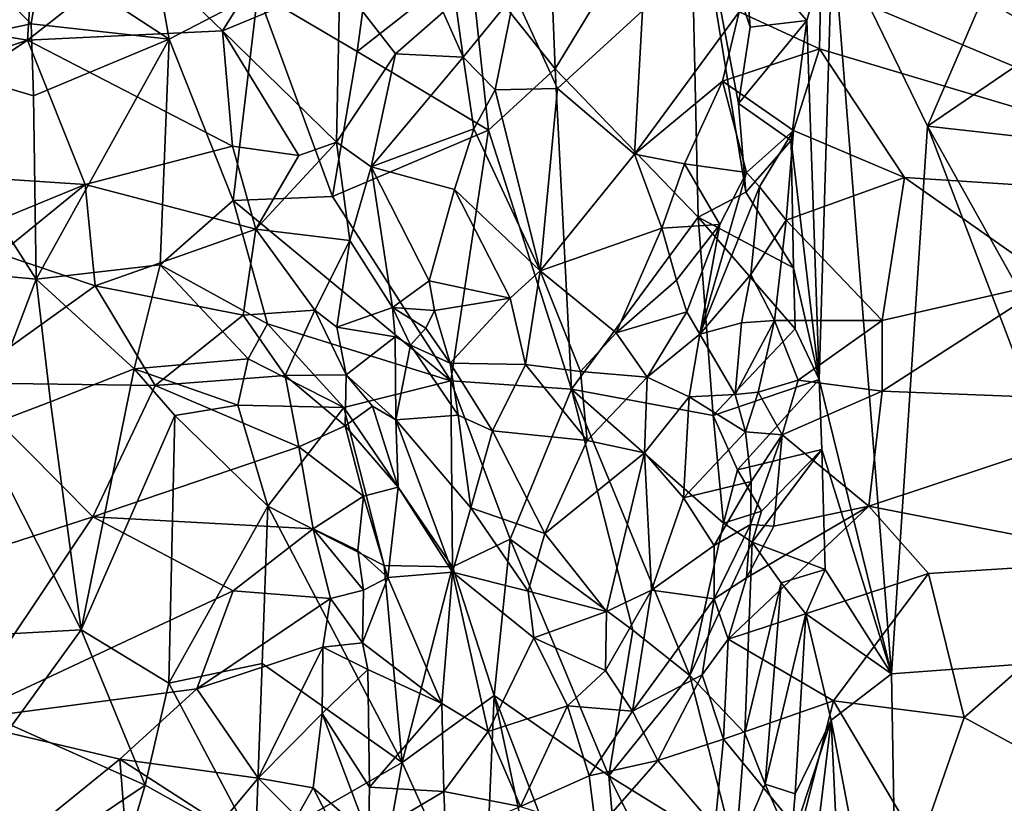
# Model space of a CAD drawing. Units: metres. Extents: x 24.39 to 31.31, y -4.53 to -2.84.
# Drawn here: x 28.7 to 29.11, y -3.98 to -3.65 of the extents above; entities that cross this region are included whole.
import ezdxf

# ---------------------------------------------------------------- set-up
doc = ezdxf.new("R2010")
doc.units = ezdxf.units.M

msp = doc.modelspace()

# ---------------------------------------------------------------- linework, layer by layer
at = {"layer": '1'}
for points in [[(29.07912, -3.69837, -1.5075), (29.03906, -3.6159, -1.50742), (29.14158, -3.55362, -1.51646)], [(29.07912, -3.69837, -1.5075), (29.14158, -3.55362, -1.51646), (29.13667, -3.65906, -1.51128)], [(28.92244, -3.67427, -1.32209), (28.92056, -3.62503, -1.31635), (28.97908, -3.58121, -1.43761)], [(28.92244, -3.67427, -1.32209), (28.97908, -3.58121, -1.43761), (28.98259, -3.73666, -1.44887)], [(28.98259, -3.73666, -1.44887), (28.97908, -3.58121, -1.43761), (29.00261, -3.72615, -1.4872)], [(29.00261, -3.72615, -1.4872), (28.97908, -3.58121, -1.43761), (28.99954, -3.68888, -1.48347)], [(28.97908, -3.58121, -1.43761), (29.00203, -3.62383, -1.48663), (29.00444, -3.65671, -1.49109)], [(28.99954, -3.68888, -1.48347), (28.97908, -3.58121, -1.43761), (29.00444, -3.65671, -1.49109)], [(28.76013, -3.66184, -1.06492), (28.70675, -3.62686, -0.99761), (28.74882, -3.59844, -1.039)], [(28.79742, -3.64226, -1.1108), (28.76013, -3.66184, -1.06492), (28.74882, -3.59844, -1.039)], [(28.70384, -3.61236, -0.17334), (28.60333, -3.64616, -0.12893), (28.70059, -3.6622, -0.16064)], [(28.64346, -3.66773, -0.9398), (28.65747, -3.61101, -0.94593), (28.7022, -3.65534, -0.99653)], [(28.7022, -3.65534, -0.99653), (28.65747, -3.61101, -0.94593), (28.70675, -3.62686, -0.99761)], [(28.70384, -3.61236, -0.17334), (28.70059, -3.6622, -0.16064), (28.74802, -3.62489, -0.18588)], [(28.83926, -3.66701, -1.17751), (28.79742, -3.64226, -1.1108), (28.84682, -3.61155, -1.17866)], [(28.84682, -3.61155, -1.17866), (28.88686, -3.6295, -1.25227), (28.83926, -3.66701, -1.17751)], [(28.87539, -3.65048, -0.19347), (28.88375, -3.66932, -0.1879), (28.87582, -3.61209, -0.19979)], [(28.87582, -3.61209, -0.19979), (28.88375, -3.66932, -0.1879), (28.90536, -3.64285, -0.19172)], [(29.02839, -3.65393, -1.50396), (29.00203, -3.62383, -1.48663), (29.03906, -3.6159, -1.50742)], [(29.0335, -3.80476, -1.50005), (29.02839, -3.65393, -1.50396), (29.03906, -3.6159, -1.50742)], [(29.06394, -3.92862, -1.50053), (29.0335, -3.80476, -1.50005), (29.03906, -3.6159, -1.50742)], [(29.06394, -3.92862, -1.50053), (29.03906, -3.6159, -1.50742), (29.07912, -3.69837, -1.5075)], [(29.2171, -3.61952, -0.30476), (29.09811, -3.64212, -0.26545), (29.30758, -3.66157, -0.3225)], [(28.74802, -3.62489, -0.18588), (28.70059, -3.6622, -0.16064), (28.78263, -3.65833, -0.1889)], [(28.7022, -3.65534, -0.99653), (28.70675, -3.62686, -0.99761), (28.76013, -3.66184, -1.06492)], [(28.74802, -3.62489, -0.18588), (28.78263, -3.65833, -0.1889), (28.80043, -3.62976, -0.19807)], [(28.88686, -3.6295, -1.25227), (28.92056, -3.62503, -1.31635), (28.92244, -3.67427, -1.32209)], [(29.00444, -3.65671, -1.49109), (29.00203, -3.62383, -1.48663), (29.02839, -3.65393, -1.50396)], [(28.80043, -3.62976, -0.19807), (28.78263, -3.65833, -0.1889), (28.83199, -3.63771, -0.20017)], [(28.88686, -3.6295, -1.25227), (28.89444, -3.69997, -1.27517), (28.83926, -3.66701, -1.17751)], [(28.89444, -3.69997, -1.27517), (28.88686, -3.6295, -1.25227), (28.92244, -3.67427, -1.32209)], [(28.83199, -3.63771, -0.20017), (28.78263, -3.65833, -0.1889), (28.83049, -3.70512, -0.19437)], [(28.83199, -3.63771, -0.20017), (28.83049, -3.70512, -0.19437), (28.85541, -3.66796, -0.19614)], [(28.83199, -3.63771, -0.20017), (28.85541, -3.66796, -0.19614), (28.87539, -3.65048, -0.19347)], [(28.99989, -3.65025, -0.22458), (29.03372, -3.66585, -0.24139), (29.03427, -3.63899, -0.24531)], [(29.03427, -3.63899, -0.24531), (29.03372, -3.66585, -0.24139), (29.25486, -3.73178, -0.29998)], [(29.03427, -3.63899, -0.24531), (29.25486, -3.73178, -0.29998), (29.09811, -3.64212, -0.26545)], [(28.78713, -3.72952, -1.1032), (28.76013, -3.66184, -1.06492), (28.79742, -3.64226, -1.1108)], [(28.78713, -3.72952, -1.1032), (28.79742, -3.64226, -1.1108), (28.82881, -3.72795, -1.16496)], [(28.82881, -3.72795, -1.16496), (28.79742, -3.64226, -1.1108), (28.83926, -3.66701, -1.17751)], [(28.88375, -3.66932, -0.1879), (28.89731, -3.68305, -0.18364), (28.90536, -3.64285, -0.19172)], [(28.92348, -3.68245, -0.18611), (28.90536, -3.64285, -0.19172), (28.89731, -3.68305, -0.18364)], [(28.90536, -3.64285, -0.19172), (28.92348, -3.68245, -0.18611), (28.95921, -3.64991, -0.20266)], [(29.30758, -3.66157, -0.3225), (29.09811, -3.64212, -0.26545), (29.25486, -3.73178, -0.29998)], [(28.60333, -3.64616, -0.12893), (28.60401, -3.69464, -0.11968), (28.70059, -3.6622, -0.16064)], [(28.87539, -3.65048, -0.19347), (28.85541, -3.66796, -0.19614), (28.88375, -3.66932, -0.1879)], [(28.95921, -3.64991, -0.20266), (28.92348, -3.68245, -0.18611), (28.95592, -3.71006, -0.19106)], [(28.95921, -3.64991, -0.20266), (28.95592, -3.71006, -0.19106), (28.99989, -3.65025, -0.22458)], [(28.99989, -3.65025, -0.22458), (28.95592, -3.71006, -0.19106), (28.99288, -3.67945, -0.21997)], [(28.99989, -3.65025, -0.22458), (28.99288, -3.67945, -0.21997), (29.03372, -3.66585, -0.24139)], [(28.70315, -3.68556, -0.99941), (28.64346, -3.66773, -0.9398), (28.7022, -3.65534, -0.99653)], [(28.70315, -3.68556, -0.99941), (28.7022, -3.65534, -0.99653), (28.76013, -3.66184, -1.06492)], [(29.02168, -3.70434, -1.49933), (28.99954, -3.68888, -1.48347), (29.02839, -3.65393, -1.50396)], [(28.99954, -3.68888, -1.48347), (29.00444, -3.65671, -1.49109), (29.02839, -3.65393, -1.50396)], [(29.02168, -3.70434, -1.49933), (29.02839, -3.65393, -1.50396), (29.0335, -3.80476, -1.50005)], [(28.70059, -3.6622, -0.16064), (28.78678, -3.70669, -0.18427), (28.78263, -3.65833, -0.1889)], [(28.78678, -3.70669, -0.18427), (28.81473, -3.71067, -0.19177), (28.78263, -3.65833, -0.1889)], [(28.78263, -3.65833, -0.1889), (28.81473, -3.71067, -0.19177), (28.83049, -3.70512, -0.19437)], [(29.12159, -3.70306, -1.50857), (29.07912, -3.69837, -1.5075), (29.13667, -3.65906, -1.51128)], [(28.60401, -3.69464, -0.11968), (28.62051, -3.71595, -0.12248), (28.70059, -3.6622, -0.16064)], [(28.62051, -3.71595, -0.12248), (28.72481, -3.72282, -0.16173), (28.70059, -3.6622, -0.16064)], [(28.70059, -3.6622, -0.16064), (28.72481, -3.72282, -0.16173), (28.78678, -3.70669, -0.18427)], [(28.70418, -3.76269, -1.00042), (28.70315, -3.68556, -0.99941), (28.76013, -3.66184, -1.06492)], [(28.70418, -3.76269, -1.00042), (28.76013, -3.66184, -1.06492), (28.75638, -3.75669, -1.06273)], [(28.75638, -3.75669, -1.06273), (28.76013, -3.66184, -1.06492), (28.78713, -3.72952, -1.1032)], [(28.647, -3.75734, -0.94126), (28.64346, -3.66773, -0.9398), (28.70418, -3.76269, -1.00042)], [(28.70418, -3.76269, -1.00042), (28.64346, -3.66773, -0.9398), (28.70315, -3.68556, -0.99941)], [(28.89444, -3.69997, -1.27517), (28.82881, -3.72795, -1.16496), (28.83926, -3.66701, -1.17751)], [(28.83049, -3.70512, -0.19437), (28.84517, -3.71539, -0.19471), (28.85541, -3.66796, -0.19614)], [(28.85541, -3.66796, -0.19614), (28.84517, -3.71539, -0.19471), (28.88375, -3.66932, -0.1879)], [(29.03372, -3.66585, -0.24139), (28.99288, -3.67945, -0.21997), (29.02278, -3.70018, -0.23583)], [(29.02278, -3.70018, -0.23583), (29.06947, -3.71997, -0.2517), (29.03372, -3.66585, -0.24139)], [(29.06947, -3.71997, -0.2517), (29.25486, -3.73178, -0.29998), (29.03372, -3.66585, -0.24139)], [(28.88375, -3.66932, -0.1879), (28.84517, -3.71539, -0.19471), (28.88833, -3.6994, -0.18219)], [(28.88375, -3.66932, -0.1879), (28.88833, -3.6994, -0.18219), (28.89731, -3.68305, -0.18364)], [(28.92941, -3.80887, -1.34189), (28.89444, -3.69997, -1.27517), (28.92244, -3.67427, -1.32209)], [(28.98259, -3.73666, -1.44887), (28.92941, -3.80887, -1.34189), (28.92244, -3.67427, -1.32209)], [(28.95592, -3.71006, -0.19106), (28.97689, -3.71419, -0.20239), (28.99288, -3.67945, -0.21997)], [(28.99288, -3.67945, -0.21997), (28.97689, -3.71419, -0.20239), (29.00289, -3.71784, -0.22561)], [(28.99288, -3.67945, -0.21997), (29.00289, -3.71784, -0.22561), (29.02278, -3.70018, -0.23583)], [(28.88833, -3.6994, -0.18219), (28.91625, -3.75921, -0.17778), (28.89731, -3.68305, -0.18364)], [(28.89731, -3.68305, -0.18364), (28.91625, -3.75921, -0.17778), (28.92348, -3.68245, -0.18611)], [(28.91625, -3.75921, -0.17778), (28.95592, -3.71006, -0.19106), (28.92348, -3.68245, -0.18611)], [(29.02168, -3.70434, -1.49933), (29.00261, -3.72615, -1.4872), (28.99954, -3.68888, -1.48347)], [(28.89444, -3.69997, -1.27517), (28.8786, -3.80546, -1.24774), (28.82881, -3.72795, -1.16496)], [(28.84517, -3.71539, -0.19471), (28.88023, -3.72497, -0.18174), (28.88833, -3.6994, -0.18219)], [(28.8786, -3.80546, -1.24774), (28.89444, -3.69997, -1.27517), (28.92941, -3.80887, -1.34189)], [(28.88833, -3.6994, -0.18219), (28.88023, -3.72497, -0.18174), (28.91625, -3.75921, -0.17778)], [(29.00289, -3.71784, -0.22561), (29.00848, -3.72379, -0.22952), (29.02278, -3.70018, -0.23583)], [(29.00848, -3.72379, -0.22952), (29.01965, -3.73792, -0.23635), (29.02278, -3.70018, -0.23583)], [(29.02278, -3.70018, -0.23583), (29.01965, -3.73792, -0.23635), (29.06947, -3.71997, -0.2517)], [(29.06394, -3.92862, -1.50053), (29.07912, -3.69837, -1.5075), (29.16407, -3.92109, -1.50747)], [(29.16407, -3.92109, -1.50747), (29.07912, -3.69837, -1.5075), (29.13004, -3.78951, -1.50889)], [(29.13004, -3.78951, -1.50889), (29.07912, -3.69837, -1.5075), (29.12159, -3.70306, -1.50857)], [(28.81473, -3.71067, -0.19177), (28.79667, -3.74166, -0.18835), (28.83049, -3.70512, -0.19437)], [(28.83049, -3.70512, -0.19437), (28.79667, -3.74166, -0.18835), (28.8361, -3.74646, -0.19771)], [(28.83049, -3.70512, -0.19437), (28.8361, -3.74646, -0.19771), (28.84517, -3.71539, -0.19471)], [(29.00261, -3.72615, -1.4872), (29.02168, -3.70434, -1.49933), (29.02277, -3.7579, -1.4983)], [(29.02277, -3.7579, -1.4983), (29.02168, -3.70434, -1.49933), (29.0335, -3.80476, -1.50005)], [(28.72481, -3.72282, -0.16173), (28.79667, -3.74166, -0.18835), (28.78678, -3.70669, -0.18427)], [(28.78678, -3.70669, -0.18427), (28.79667, -3.74166, -0.18835), (28.81473, -3.71067, -0.19177)], [(28.95592, -3.71006, -0.19106), (28.91625, -3.75921, -0.17778), (28.96729, -3.7412, -0.19205)], [(28.95592, -3.71006, -0.19106), (28.96729, -3.7412, -0.19205), (28.97689, -3.71419, -0.20239)], [(28.62051, -3.71595, -0.12248), (28.63141, -3.7612, -0.12976), (28.72481, -3.72282, -0.16173)], [(28.8361, -3.74646, -0.19771), (28.85414, -3.77455, -0.19252), (28.84517, -3.71539, -0.19471)], [(28.84517, -3.71539, -0.19471), (28.85414, -3.77455, -0.19252), (28.86953, -3.76329, -0.18462)], [(28.84517, -3.71539, -0.19471), (28.86953, -3.76329, -0.18462), (28.88023, -3.72497, -0.18174)], [(28.97689, -3.71419, -0.20239), (28.96729, -3.7412, -0.19205), (28.9918, -3.73969, -0.20999)], [(28.97689, -3.71419, -0.20239), (28.9918, -3.73969, -0.20999), (29.00289, -3.71784, -0.22561)], [(28.9918, -3.73969, -0.20999), (28.98337, -3.78571, -0.20323), (29.00289, -3.71784, -0.22561)], [(29.00289, -3.71784, -0.22561), (28.98337, -3.78571, -0.20323), (29.00848, -3.72379, -0.22952)], [(29.06947, -3.71997, -0.2517), (29.01965, -3.73792, -0.23635), (29.05999, -3.77996, -0.25475)], [(29.06947, -3.71997, -0.2517), (29.05999, -3.77996, -0.25475), (29.13162, -3.76361, -0.27081)], [(29.06947, -3.71997, -0.2517), (29.13162, -3.76361, -0.27081), (29.25486, -3.73178, -0.29998)], [(28.63141, -3.7612, -0.12976), (28.68904, -3.75198, -0.14909), (28.72481, -3.72282, -0.16173)], [(28.72481, -3.72282, -0.16173), (28.68904, -3.75198, -0.14909), (28.7291, -3.76544, -0.16734)], [(28.72481, -3.72282, -0.16173), (28.7291, -3.76544, -0.16734), (28.79667, -3.74166, -0.18835)], [(28.88023, -3.72497, -0.18174), (28.86953, -3.76329, -0.18462), (28.90358, -3.77068, -0.17815)], [(28.88023, -3.72497, -0.18174), (28.90358, -3.77068, -0.17815), (28.91625, -3.75921, -0.17778)], [(28.98259, -3.73666, -1.44887), (29.00261, -3.72615, -1.4872), (29.02277, -3.7579, -1.4983)], [(28.98337, -3.78571, -0.20323), (29.00483, -3.76065, -0.22872), (29.00848, -3.72379, -0.22952)], [(29.00848, -3.72379, -0.22952), (29.00483, -3.76065, -0.22872), (29.01965, -3.73792, -0.23635)], [(28.75638, -3.75669, -1.06273), (28.78713, -3.72952, -1.1032), (28.80152, -3.78146, -1.12419)], [(28.78713, -3.72952, -1.1032), (28.82881, -3.72795, -1.16496), (28.8786, -3.80546, -1.24774)], [(28.80152, -3.78146, -1.12419), (28.78713, -3.72952, -1.1032), (28.8786, -3.80546, -1.24774)], [(28.98259, -3.73666, -1.44887), (28.98889, -3.82, -1.46094), (28.92941, -3.80887, -1.34189)], [(28.98259, -3.73666, -1.44887), (29.02277, -3.7579, -1.4983), (29.02338, -3.78351, -1.49816)], [(28.98259, -3.73666, -1.44887), (29.02338, -3.78351, -1.49816), (28.98889, -3.82, -1.46094)], [(29.01965, -3.73792, -0.23635), (29.00483, -3.76065, -0.22872), (29.0148, -3.78009, -0.23824)], [(29.01965, -3.73792, -0.23635), (29.0148, -3.78009, -0.23824), (29.05999, -3.77996, -0.25475)], [(28.7291, -3.76544, -0.16734), (28.79132, -3.77775, -0.19262), (28.79667, -3.74166, -0.18835)], [(28.79132, -3.77775, -0.19262), (28.82138, -3.77568, -0.2015), (28.79667, -3.74166, -0.18835)], [(28.79667, -3.74166, -0.18835), (28.82138, -3.77568, -0.2015), (28.8361, -3.74646, -0.19771)], [(28.91625, -3.75921, -0.17778), (28.94809, -3.7852, -0.1848), (28.96729, -3.7412, -0.19205)], [(28.94809, -3.7852, -0.1848), (28.9735, -3.76308, -0.19432), (28.96729, -3.7412, -0.19205)], [(28.96729, -3.7412, -0.19205), (28.9735, -3.76308, -0.19432), (28.9918, -3.73969, -0.20999)], [(28.9735, -3.76308, -0.19432), (28.9779, -3.77639, -0.19703), (28.9918, -3.73969, -0.20999)], [(28.9918, -3.73969, -0.20999), (28.9779, -3.77639, -0.19703), (28.98337, -3.78571, -0.20323)], [(28.82138, -3.77568, -0.2015), (28.83069, -3.7829, -0.20276), (28.8361, -3.74646, -0.19771)], [(28.8361, -3.74646, -0.19771), (28.83069, -3.7829, -0.20276), (28.85414, -3.77455, -0.19252)], [(28.68904, -3.75198, -0.14909), (28.67209, -3.80618, -0.15527), (28.7291, -3.76544, -0.16734)], [(28.68026, -3.82552, -0.96006), (28.647, -3.75734, -0.94126), (28.70418, -3.76269, -1.00042)], [(28.74542, -3.8004, -1.04482), (28.70418, -3.76269, -1.00042), (28.75638, -3.75669, -1.06273)], [(28.74542, -3.8004, -1.04482), (28.75638, -3.75669, -1.06273), (28.79346, -3.79617, -1.11085)], [(28.79346, -3.79617, -1.11085), (28.75638, -3.75669, -1.06273), (28.80152, -3.78146, -1.12419)], [(28.90358, -3.77068, -0.17815), (28.91005, -3.79853, -0.18119), (28.91625, -3.75921, -0.17778)], [(28.91625, -3.75921, -0.17778), (28.91005, -3.79853, -0.18119), (28.9332, -3.80152, -0.18371)], [(28.91625, -3.75921, -0.17778), (28.9332, -3.80152, -0.18371), (28.94809, -3.7852, -0.1848)], [(29.02338, -3.78351, -1.49816), (29.02277, -3.7579, -1.4983), (29.0335, -3.80476, -1.50005)], [(28.71025, -3.81423, -0.99662), (28.68026, -3.82552, -0.96006), (28.70418, -3.76269, -1.00042)], [(28.71025, -3.81423, -0.99662), (28.70418, -3.76269, -1.00042), (28.74542, -3.8004, -1.04482)], [(28.85414, -3.77455, -0.19252), (28.87177, -3.77586, -0.19288), (28.86953, -3.76329, -0.18462)], [(28.86953, -3.76329, -0.18462), (28.87177, -3.77586, -0.19288), (28.90358, -3.77068, -0.17815)], [(28.9735, -3.76308, -0.19432), (28.94809, -3.7852, -0.1848), (28.9779, -3.77639, -0.19703)], [(28.98337, -3.78571, -0.20323), (29.0008, -3.78106, -0.2271), (29.00483, -3.76065, -0.22872)], [(29.00483, -3.76065, -0.22872), (29.0008, -3.78106, -0.2271), (29.0148, -3.78009, -0.23824)], [(29.05999, -3.77996, -0.25475), (29.06003, -3.8098, -0.26185), (29.13162, -3.76361, -0.27081)], [(29.13162, -3.76361, -0.27081), (29.06003, -3.8098, -0.26185), (29.18542, -3.81462, -0.2894)], [(28.7291, -3.76544, -0.16734), (28.67209, -3.80618, -0.15527), (28.75428, -3.8074, -0.18997)], [(28.79132, -3.77775, -0.19262), (28.7291, -3.76544, -0.16734), (28.75428, -3.8074, -0.18997)], [(28.87177, -3.77586, -0.19288), (28.87833, -3.79798, -0.1903), (28.90358, -3.77068, -0.17815)], [(28.90358, -3.77068, -0.17815), (28.87833, -3.79798, -0.1903), (28.91005, -3.79853, -0.18119)], [(28.79132, -3.77775, -0.19262), (28.80893, -3.80316, -0.20654), (28.82138, -3.77568, -0.2015)], [(28.82138, -3.77568, -0.2015), (28.80893, -3.80316, -0.20654), (28.83462, -3.80283, -0.21091)], [(28.83069, -3.7829, -0.20276), (28.82138, -3.77568, -0.2015), (28.83462, -3.80283, -0.21091)], [(28.85414, -3.77455, -0.19252), (28.83069, -3.7829, -0.20276), (28.85522, -3.78689, -0.20844)], [(28.85414, -3.77455, -0.19252), (28.8616, -3.79037, -0.20189), (28.86809, -3.78328, -0.19475)], [(28.85414, -3.77455, -0.19252), (28.86809, -3.78328, -0.19475), (28.87177, -3.77586, -0.19288)], [(28.8616, -3.79037, -0.20189), (28.85414, -3.77455, -0.19252), (28.85522, -3.78689, -0.20844)], [(28.87177, -3.77586, -0.19288), (28.86809, -3.78328, -0.19475), (28.87833, -3.79798, -0.1903)], [(28.79132, -3.77775, -0.19262), (28.75428, -3.8074, -0.18997), (28.80893, -3.80316, -0.20654)], [(28.94809, -3.7852, -0.1848), (28.96114, -3.80391, -0.19136), (28.9779, -3.77639, -0.19703)], [(28.9779, -3.77639, -0.19703), (28.96114, -3.80391, -0.19136), (28.98337, -3.78571, -0.20323)], [(29.0008, -3.78106, -0.2271), (28.99826, -3.81107, -0.23249), (29.0148, -3.78009, -0.23824)], [(29.0148, -3.78009, -0.23824), (28.99826, -3.81107, -0.23249), (29.00787, -3.81014, -0.24133)], [(29.0148, -3.78009, -0.23824), (29.00787, -3.81014, -0.24133), (29.02462, -3.80508, -0.24816)], [(29.0148, -3.78009, -0.23824), (29.02462, -3.80508, -0.24816), (29.05999, -3.77996, -0.25475)], [(29.02462, -3.80508, -0.24816), (29.06003, -3.8098, -0.26185), (29.05999, -3.77996, -0.25475)], [(28.79346, -3.79617, -1.11085), (28.80152, -3.78146, -1.12419), (28.83361, -3.81657, -1.17077)], [(28.83361, -3.81657, -1.17077), (28.80152, -3.78146, -1.12419), (28.8786, -3.80546, -1.24774)], [(28.83069, -3.7829, -0.20276), (28.83462, -3.80283, -0.21091), (28.85522, -3.78689, -0.20844)], [(28.86809, -3.78328, -0.19475), (28.8616, -3.79037, -0.20189), (28.87833, -3.79798, -0.1903)], [(28.98337, -3.78571, -0.20323), (28.99826, -3.81107, -0.23249), (29.0008, -3.78106, -0.2271)], [(28.98889, -3.82, -1.46094), (29.02338, -3.78351, -1.49816), (29.0335, -3.80476, -1.50005)], [(28.83462, -3.80283, -0.21091), (28.8555, -3.82184, -0.21478), (28.85522, -3.78689, -0.20844)], [(28.85522, -3.78689, -0.20844), (28.8555, -3.82184, -0.21478), (28.8616, -3.79037, -0.20189)], [(28.9332, -3.80152, -0.18371), (28.96114, -3.80391, -0.19136), (28.94809, -3.7852, -0.1848)], [(28.98337, -3.78571, -0.20323), (28.96114, -3.80391, -0.19136), (28.97878, -3.81215, -0.20662)], [(28.98337, -3.78571, -0.20323), (28.97878, -3.81215, -0.20662), (28.99826, -3.81107, -0.23249)], [(28.88164, -3.81981, -0.19411), (28.8616, -3.79037, -0.20189), (28.8555, -3.82184, -0.21478)], [(28.87833, -3.79798, -0.1903), (28.8616, -3.79037, -0.20189), (28.88164, -3.81981, -0.19411)], [(28.78904, -3.81567, -1.10117), (28.74542, -3.8004, -1.04482), (28.79346, -3.79617, -1.11085)], [(28.78904, -3.81567, -1.10117), (28.79346, -3.79617, -1.11085), (28.83361, -3.81657, -1.17077)], [(28.72322, -3.91009, -0.98143), (28.71025, -3.81423, -0.99662), (28.74542, -3.8004, -1.04482)], [(28.72322, -3.91009, -0.98143), (28.74542, -3.8004, -1.04482), (28.76259, -3.81997, -1.06212)], [(28.76259, -3.81997, -1.06212), (28.74542, -3.8004, -1.04482), (28.78904, -3.81567, -1.10117)], [(28.87833, -3.79798, -0.1903), (28.88164, -3.81981, -0.19411), (28.89611, -3.82645, -0.19066)], [(28.87833, -3.79798, -0.1903), (28.89611, -3.82645, -0.19066), (28.91005, -3.79853, -0.18119)], [(28.91005, -3.79853, -0.18119), (28.89611, -3.82645, -0.19066), (28.93596, -3.83046, -0.19239)], [(28.9332, -3.80152, -0.18371), (28.91005, -3.79853, -0.18119), (28.93596, -3.83046, -0.19239)], [(28.75428, -3.8074, -0.18997), (28.81474, -3.83307, -0.2203), (28.80893, -3.80316, -0.20654)], [(28.80893, -3.80316, -0.20654), (28.83413, -3.82425, -0.22167), (28.83462, -3.80283, -0.21091)], [(28.80893, -3.80316, -0.20654), (28.81474, -3.83307, -0.2203), (28.83413, -3.82425, -0.22167)], [(28.83462, -3.80283, -0.21091), (28.83413, -3.82425, -0.22167), (28.84564, -3.81602, -0.21885)], [(28.83462, -3.80283, -0.21091), (28.84564, -3.81602, -0.21885), (28.8555, -3.82184, -0.21478)], [(28.93596, -3.83046, -0.19239), (28.96114, -3.80391, -0.19136), (28.9332, -3.80152, -0.18371)], [(28.96114, -3.80391, -0.19136), (28.93596, -3.83046, -0.19239), (28.96004, -3.83572, -0.20297)], [(28.96114, -3.80391, -0.19136), (28.96004, -3.83572, -0.20297), (28.97878, -3.81215, -0.20662)], [(28.99915, -3.84285, -1.47483), (28.98889, -3.82, -1.46094), (29.0335, -3.80476, -1.50005)], [(28.99915, -3.84285, -1.47483), (29.0335, -3.80476, -1.50005), (29.03468, -3.83419, -1.50014)], [(29.00787, -3.81014, -0.24133), (29.01795, -3.82811, -0.2554), (29.02462, -3.80508, -0.24816)], [(29.06003, -3.8098, -0.26185), (29.02462, -3.80508, -0.24816), (29.01795, -3.82811, -0.2554)], [(29.03468, -3.83419, -1.50014), (29.0335, -3.80476, -1.50005), (29.06394, -3.92862, -1.50053)], [(28.67209, -3.80618, -0.15527), (28.61671, -3.8986, -0.18202), (28.7281, -3.86257, -0.20561)], [(28.67209, -3.80618, -0.15527), (28.7281, -3.86257, -0.20561), (28.75428, -3.8074, -0.18997)], [(28.75428, -3.8074, -0.18997), (28.7281, -3.86257, -0.20561), (28.81474, -3.83307, -0.2203)], [(28.83361, -3.81657, -1.17077), (28.8786, -3.80546, -1.24774), (28.87934, -3.88358, -1.23646)], [(28.87934, -3.88358, -1.23646), (28.8786, -3.80546, -1.24774), (28.90354, -3.872, -1.28739)], [(28.90354, -3.872, -1.28739), (28.8786, -3.80546, -1.24774), (28.92941, -3.80887, -1.34189)], [(28.9551, -3.91013, -1.38393), (28.90354, -3.872, -1.28739), (28.92941, -3.80887, -1.34189)], [(28.92941, -3.80887, -1.34189), (28.99331, -3.86519, -1.46499), (28.97917, -3.92921, -1.43281)], [(28.99331, -3.86519, -1.46499), (28.92941, -3.80887, -1.34189), (28.98889, -3.82, -1.46094)], [(28.9551, -3.91013, -1.38393), (28.92941, -3.80887, -1.34189), (28.97917, -3.92921, -1.43281)], [(28.96004, -3.83572, -0.20297), (28.97653, -3.85453, -0.22761), (28.97878, -3.81215, -0.20662)], [(28.97878, -3.81215, -0.20662), (28.97653, -3.85453, -0.22761), (29.00247, -3.82683, -0.24467)], [(28.97878, -3.81215, -0.20662), (29.00247, -3.82683, -0.24467), (28.99826, -3.81107, -0.23249)], [(28.99826, -3.81107, -0.23249), (29.00247, -3.82683, -0.24467), (29.00787, -3.81014, -0.24133)], [(29.00787, -3.81014, -0.24133), (29.00247, -3.82683, -0.24467), (29.01795, -3.82811, -0.2554)], [(29.01795, -3.82811, -0.2554), (29.0544, -3.85807, -0.27838), (29.06003, -3.8098, -0.26185)], [(29.06003, -3.8098, -0.26185), (29.0544, -3.85807, -0.27838), (29.18542, -3.81462, -0.2894)], [(28.72322, -3.91009, -0.98143), (28.68026, -3.82552, -0.96006), (28.71025, -3.81423, -0.99662)], [(28.80161, -3.85808, -1.10725), (28.76259, -3.81997, -1.06212), (28.78904, -3.81567, -1.10117)], [(28.80161, -3.85808, -1.10725), (28.78904, -3.81567, -1.10117), (28.83361, -3.81657, -1.17077)], [(28.80161, -3.85808, -1.10725), (28.83361, -3.81657, -1.17077), (28.85063, -3.88295, -1.1816)], [(28.85063, -3.88295, -1.1816), (28.83361, -3.81657, -1.17077), (28.87934, -3.88358, -1.23646)], [(28.84564, -3.81602, -0.21885), (28.83413, -3.82425, -0.22167), (28.85651, -3.85003, -0.22526)], [(28.8555, -3.82184, -0.21478), (28.84564, -3.81602, -0.21885), (28.85651, -3.85003, -0.22526)], [(29.18542, -3.81462, -0.2894), (29.0544, -3.85807, -0.27838), (29.17007, -3.88058, -0.31)], [(28.76259, -3.81997, -1.06212), (28.7601, -3.93253, -1.01886), (28.72322, -3.91009, -0.98143)], [(28.76259, -3.81997, -1.06212), (28.80161, -3.85808, -1.10725), (28.7601, -3.93253, -1.01886)], [(28.88164, -3.81981, -0.19411), (28.8555, -3.82184, -0.21478), (28.88708, -3.85884, -0.20727)], [(28.88164, -3.81981, -0.19411), (28.88708, -3.85884, -0.20727), (28.89611, -3.82645, -0.19066)], [(28.99331, -3.86519, -1.46499), (28.98889, -3.82, -1.46094), (28.99915, -3.84285, -1.47483)], [(28.65717, -3.91372, -0.90825), (28.68026, -3.82552, -0.96006), (28.72322, -3.91009, -0.98143)], [(28.83413, -3.82425, -0.22167), (28.81474, -3.83307, -0.2203), (28.84187, -3.85384, -0.23382)], [(28.83413, -3.82425, -0.22167), (28.84187, -3.85384, -0.23382), (28.85651, -3.85003, -0.22526)], [(28.8555, -3.82184, -0.21478), (28.85651, -3.85003, -0.22526), (28.87937, -3.88585, -0.22491)], [(28.8555, -3.82184, -0.21478), (28.87937, -3.88585, -0.22491), (28.88708, -3.85884, -0.20727)], [(28.89611, -3.82645, -0.19066), (28.88708, -3.85884, -0.20727), (28.91809, -3.86952, -0.20878)], [(28.89611, -3.82645, -0.19066), (28.91809, -3.86952, -0.20878), (28.93596, -3.83046, -0.19239)], [(29.00247, -3.82683, -0.24467), (28.97653, -3.85453, -0.22761), (29.00489, -3.84767, -0.25774)], [(29.00247, -3.82683, -0.24467), (29.00489, -3.84767, -0.25774), (29.01795, -3.82811, -0.2554)], [(29.00489, -3.84767, -0.25774), (29.00467, -3.86575, -0.26705), (29.01795, -3.82811, -0.2554)], [(29.00467, -3.86575, -0.26705), (29.01441, -3.86642, -0.2723), (29.01795, -3.82811, -0.2554)], [(29.01441, -3.86642, -0.2723), (29.0544, -3.85807, -0.27838), (29.01795, -3.82811, -0.2554)], [(28.81474, -3.83307, -0.2203), (28.7281, -3.86257, -0.20561), (28.8208, -3.8676, -0.23942)], [(28.81474, -3.83307, -0.2203), (28.8208, -3.8676, -0.23942), (28.84187, -3.85384, -0.23382)], [(28.93596, -3.83046, -0.19239), (28.91809, -3.86952, -0.20878), (28.96004, -3.83572, -0.20297)], [(28.91809, -3.86952, -0.20878), (28.94406, -3.90238, -0.23261), (28.96004, -3.83572, -0.20297)], [(28.94406, -3.90238, -0.23261), (28.96299, -3.89342, -0.23915), (28.96004, -3.83572, -0.20297)], [(28.96004, -3.83572, -0.20297), (28.96299, -3.89342, -0.23915), (28.97653, -3.85453, -0.22761)], [(29.00932, -3.8602, -1.48504), (28.99915, -3.84285, -1.47483), (29.03468, -3.83419, -1.50014)], [(29.03599, -3.88467, -1.49892), (29.00531, -3.87323, -1.48099), (29.03468, -3.83419, -1.50014)], [(29.00531, -3.87323, -1.48099), (29.00932, -3.8602, -1.48504), (29.03468, -3.83419, -1.50014)], [(29.06394, -3.92862, -1.50053), (29.03599, -3.88467, -1.49892), (29.03468, -3.83419, -1.50014)], [(28.99331, -3.86519, -1.46499), (28.99915, -3.84285, -1.47483), (29.00932, -3.8602, -1.48504)], [(28.84187, -3.85384, -0.23382), (28.85208, -3.88809, -0.24662), (28.85651, -3.85003, -0.22526)], [(28.85208, -3.88809, -0.24662), (28.87937, -3.88585, -0.22491), (28.85651, -3.85003, -0.22526)], [(28.97653, -3.85453, -0.22761), (28.9893, -3.87465, -0.25875), (29.00489, -3.84767, -0.25774)], [(29.00489, -3.84767, -0.25774), (28.9893, -3.87465, -0.25875), (29.00467, -3.86575, -0.26705)], [(28.8208, -3.8676, -0.23942), (28.83948, -3.87669, -0.24602), (28.84187, -3.85384, -0.23382)], [(28.83948, -3.87669, -0.24602), (28.85208, -3.88809, -0.24662), (28.84187, -3.85384, -0.23382)], [(28.96299, -3.89342, -0.23915), (28.9893, -3.87465, -0.25875), (28.97653, -3.85453, -0.22761)], [(28.7601, -3.93253, -1.01886), (28.80161, -3.85808, -1.10725), (28.7993, -3.92416, -1.07842)], [(28.7993, -3.92416, -1.07842), (28.80161, -3.85808, -1.10725), (28.85816, -3.96588, -1.15787)], [(28.85816, -3.96588, -1.15787), (28.80161, -3.85808, -1.10725), (28.85063, -3.88295, -1.1816)], [(28.88708, -3.85884, -0.20727), (28.87937, -3.88585, -0.22491), (28.91112, -3.89387, -0.22242)], [(28.88708, -3.85884, -0.20727), (28.91112, -3.89387, -0.22242), (28.91809, -3.86952, -0.20878)], [(29.0544, -3.85807, -0.27838), (29.00293, -3.88817, -0.28554), (28.99518, -3.91394, -0.29633)], [(29.0544, -3.85807, -0.27838), (28.99518, -3.91394, -0.29633), (29.07951, -3.88636, -0.30037)], [(29.01441, -3.86642, -0.2723), (29.00293, -3.88817, -0.28554), (29.0544, -3.85807, -0.27838)], [(29.0544, -3.85807, -0.27838), (29.07951, -3.88636, -0.30037), (29.17007, -3.88058, -0.31)], [(28.61671, -3.8986, -0.18202), (28.67058, -3.94822, -0.23889), (28.7281, -3.86257, -0.20561)], [(28.7281, -3.86257, -0.20561), (28.67058, -3.94822, -0.23889), (28.78702, -3.89364, -0.24642)], [(28.7281, -3.86257, -0.20561), (28.78702, -3.89364, -0.24642), (28.8208, -3.8676, -0.23942)], [(29.00531, -3.87323, -1.48099), (28.99331, -3.86519, -1.46499), (29.00932, -3.8602, -1.48504)], [(28.97917, -3.92921, -1.43281), (28.99331, -3.86519, -1.46499), (29.00531, -3.87323, -1.48099)], [(28.9893, -3.87465, -0.25875), (28.98937, -3.89707, -0.28141), (29.00467, -3.86575, -0.26705)], [(29.00467, -3.86575, -0.26705), (28.98937, -3.89707, -0.28141), (29.00293, -3.88817, -0.28554)], [(29.00467, -3.86575, -0.26705), (29.00293, -3.88817, -0.28554), (29.01441, -3.86642, -0.2723)], [(28.8208, -3.8676, -0.23942), (28.78702, -3.89364, -0.24642), (28.828, -3.89693, -0.25858)], [(28.8208, -3.8676, -0.23942), (28.828, -3.89693, -0.25858), (28.84196, -3.89337, -0.25539)], [(28.83948, -3.87669, -0.24602), (28.8208, -3.8676, -0.23942), (28.84196, -3.89337, -0.25539)], [(28.91809, -3.86952, -0.20878), (28.91112, -3.89387, -0.22242), (28.94406, -3.90238, -0.23261)], [(28.89691, -3.93761, -1.2525), (28.87934, -3.88358, -1.23646), (28.90354, -3.872, -1.28739)], [(28.94502, -3.97148, -1.34446), (28.89691, -3.93761, -1.2525), (28.90354, -3.872, -1.28739)], [(28.94502, -3.97148, -1.34446), (28.90354, -3.872, -1.28739), (28.9551, -3.91013, -1.38393)], [(28.96299, -3.89342, -0.23915), (28.98937, -3.89707, -0.28141), (28.9893, -3.87465, -0.25875)], [(29.00225, -3.95356, -1.47004), (28.97917, -3.92921, -1.43281), (29.00531, -3.87323, -1.48099)], [(29.00225, -3.95356, -1.47004), (29.00531, -3.87323, -1.48099), (29.01748, -3.89025, -1.49149)], [(29.01748, -3.89025, -1.49149), (29.00531, -3.87323, -1.48099), (29.03599, -3.88467, -1.49892)], [(28.83948, -3.87669, -0.24602), (28.84196, -3.89337, -0.25539), (28.85208, -3.88809, -0.24662)], [(28.85816, -3.96588, -1.15787), (28.85063, -3.88295, -1.1816), (28.87934, -3.88358, -1.23646)], [(28.89691, -3.93761, -1.2525), (28.85816, -3.96588, -1.15787), (28.87934, -3.88358, -1.23646)], [(29.07951, -3.88636, -0.30037), (29.0945, -3.94688, -0.34119), (29.17007, -3.88058, -0.31)], [(29.0945, -3.94688, -0.34119), (29.18314, -3.99525, -0.38049), (29.17007, -3.88058, -0.31)], [(28.87937, -3.88585, -0.22491), (28.85208, -3.88809, -0.24662), (28.8748, -3.94097, -0.26355)], [(28.8748, -3.94097, -0.26355), (28.89435, -3.9528, -0.26404), (28.87937, -3.88585, -0.22491)], [(28.87937, -3.88585, -0.22491), (28.91346, -3.91338, -0.23325), (28.91112, -3.89387, -0.22242)], [(28.87937, -3.88585, -0.22491), (28.89435, -3.9528, -0.26404), (28.91346, -3.91338, -0.23325)], [(28.99518, -3.91394, -0.29633), (29.03958, -3.93993, -0.32517), (29.07951, -3.88636, -0.30037)], [(29.02795, -3.9033, -1.49799), (29.01748, -3.89025, -1.49149), (29.03599, -3.88467, -1.49892)], [(29.02795, -3.9033, -1.49799), (29.03599, -3.88467, -1.49892), (29.06394, -3.92862, -1.50053)], [(29.07951, -3.88636, -0.30037), (29.03958, -3.93993, -0.32517), (29.0945, -3.94688, -0.34119)], [(28.84196, -3.89337, -0.25539), (28.84153, -3.91557, -0.27186), (28.85208, -3.88809, -0.24662)], [(28.85208, -3.88809, -0.24662), (28.84153, -3.91557, -0.27186), (28.8748, -3.94097, -0.26355)], [(28.98937, -3.89707, -0.28141), (28.99518, -3.91394, -0.29633), (29.00293, -3.88817, -0.28554)], [(29.01084, -3.97496, -1.48049), (29.00225, -3.95356, -1.47004), (29.01748, -3.89025, -1.49149)], [(29.01084, -3.97496, -1.48049), (29.01748, -3.89025, -1.49149), (29.02795, -3.9033, -1.49799)], [(28.67058, -3.94822, -0.23889), (28.77187, -3.93486, -0.26933), (28.78702, -3.89364, -0.24642)], [(28.78702, -3.89364, -0.24642), (28.77187, -3.93486, -0.26933), (28.828, -3.89693, -0.25858)], [(28.828, -3.89693, -0.25858), (28.84153, -3.91557, -0.27186), (28.84196, -3.89337, -0.25539)], [(28.91112, -3.89387, -0.22242), (28.91346, -3.91338, -0.23325), (28.94406, -3.90238, -0.23261)], [(28.94406, -3.90238, -0.23261), (28.94371, -3.92715, -0.24975), (28.96299, -3.89342, -0.23915)], [(28.96299, -3.89342, -0.23915), (28.94371, -3.92715, -0.24975), (28.95496, -3.94422, -0.27067)], [(28.96299, -3.89342, -0.23915), (28.95496, -3.94422, -0.27067), (28.98937, -3.89707, -0.28141)], [(28.828, -3.89693, -0.25858), (28.77187, -3.93486, -0.26933), (28.82476, -3.91741, -0.27248)], [(28.828, -3.89693, -0.25858), (28.82476, -3.91741, -0.27248), (28.84153, -3.91557, -0.27186)], [(28.98937, -3.89707, -0.28141), (28.95496, -3.94422, -0.27067), (28.9843, -3.929, -0.2972)], [(28.98937, -3.89707, -0.28141), (28.9843, -3.929, -0.2972), (28.99518, -3.91394, -0.29633)], [(28.94406, -3.90238, -0.23261), (28.91346, -3.91338, -0.23325), (28.94371, -3.92715, -0.24975)], [(29.02341, -3.97902, -1.491), (29.01084, -3.97496, -1.48049), (29.02795, -3.9033, -1.49799)], [(29.02341, -3.97902, -1.491), (29.02795, -3.9033, -1.49799), (29.03859, -3.94806, -1.49798)], [(29.03859, -3.94806, -1.49798), (29.02795, -3.9033, -1.49799), (29.06394, -3.92862, -1.50053)], [(28.69405, -3.95021, -0.93032), (28.65717, -3.91372, -0.90825), (28.72322, -3.91009, -0.98143)], [(28.69405, -3.95021, -0.93032), (28.72322, -3.91009, -0.98143), (28.75003, -3.9754, -0.9859)], [(28.75003, -3.9754, -0.9859), (28.72322, -3.91009, -0.98143), (28.7601, -3.93253, -1.01886)], [(28.97917, -3.92921, -1.43281), (28.94502, -3.97148, -1.34446), (28.9551, -3.91013, -1.38393)], [(28.84153, -3.91557, -0.27186), (28.82476, -3.91741, -0.27248), (28.84375, -3.92679, -0.2777)], [(28.84153, -3.91557, -0.27186), (28.84375, -3.92679, -0.2777), (28.8748, -3.94097, -0.26355)], [(28.91346, -3.91338, -0.23325), (28.89435, -3.9528, -0.26404), (28.92766, -3.94202, -0.25447)], [(28.91346, -3.91338, -0.23325), (28.92766, -3.94202, -0.25447), (28.94371, -3.92715, -0.24975)], [(28.9843, -3.929, -0.2972), (28.99331, -3.95595, -0.32171), (28.99518, -3.91394, -0.29633)], [(28.99518, -3.91394, -0.29633), (28.99331, -3.95595, -0.32171), (29.03958, -3.93993, -0.32517)], [(28.77187, -3.93486, -0.26933), (28.79759, -3.97245, -0.30726), (28.82476, -3.91741, -0.27248)], [(28.82476, -3.91741, -0.27248), (28.79759, -3.97245, -0.30726), (28.82456, -3.94518, -0.29266)], [(28.82476, -3.91741, -0.27248), (28.82456, -3.94518, -0.29266), (28.84375, -3.92679, -0.2777)], [(28.7965, -4.00132, -1.03726), (28.7601, -3.93253, -1.01886), (28.7993, -3.92416, -1.07842)], [(28.7965, -4.00132, -1.03726), (28.7993, -3.92416, -1.07842), (28.85816, -3.96588, -1.15787)], [(29.06684, -4.09662, -1.4909), (29.06394, -3.92862, -1.50053), (29.16407, -3.92109, -1.50747)], [(29.29493, -4.20023, -1.50054), (29.06684, -4.09662, -1.4909), (29.16407, -3.92109, -1.50747)], [(28.84375, -3.92679, -0.2777), (28.82456, -3.94518, -0.29266), (28.84448, -3.97623, -0.30687)], [(28.8748, -3.94097, -0.26355), (28.84375, -3.92679, -0.2777), (28.84448, -3.97623, -0.30687)], [(28.94371, -3.92715, -0.24975), (28.92766, -3.94202, -0.25447), (28.95496, -3.94422, -0.27067)], [(28.97917, -3.92921, -1.43281), (28.99839, -4.00442, -1.45211), (28.94502, -3.97148, -1.34446)], [(28.95496, -3.94422, -0.27067), (28.96568, -3.96496, -0.30164), (28.9843, -3.929, -0.2972)], [(28.9843, -3.929, -0.2972), (28.96568, -3.96496, -0.30164), (28.99331, -3.95595, -0.32171)], [(28.99839, -4.00442, -1.45211), (28.97917, -3.92921, -1.43281), (29.00225, -3.95356, -1.47004)], [(29.06684, -4.09662, -1.4909), (29.03859, -3.94806, -1.49798), (29.06394, -3.92862, -1.50053)], [(28.75003, -3.9754, -0.9859), (28.7601, -3.93253, -1.01886), (28.7965, -4.00132, -1.03726)], [(28.67058, -3.94822, -0.23889), (28.73944, -3.96446, -0.28153), (28.77187, -3.93486, -0.26933)], [(28.77187, -3.93486, -0.26933), (28.73944, -3.96446, -0.28153), (28.79759, -3.97245, -0.30726)], [(28.89234, -4.04168, -1.18595), (28.85816, -3.96588, -1.15787), (28.89691, -3.93761, -1.2525)], [(28.89234, -4.04168, -1.18595), (28.89691, -3.93761, -1.2525), (28.92393, -4.06384, -1.24476)], [(28.95528, -4.09022, -1.30614), (28.89691, -3.93761, -1.2525), (28.94502, -3.97148, -1.34446)], [(28.92393, -4.06384, -1.24476), (28.89691, -3.93761, -1.2525), (28.95528, -4.09022, -1.30614)], [(28.8748, -3.94097, -0.26355), (28.84448, -3.97623, -0.30687), (28.87561, -3.97806, -0.28996)], [(28.8748, -3.94097, -0.26355), (28.87561, -3.97806, -0.28996), (28.89435, -3.9528, -0.26404)], [(29.03958, -3.93993, -0.32517), (28.99331, -3.95595, -0.32171), (29.0254, -3.9951, -0.36384)], [(29.0254, -3.9951, -0.36384), (29.07573, -4.00106, -0.37715), (29.03958, -3.93993, -0.32517)], [(29.03958, -3.93993, -0.32517), (29.07573, -4.00106, -0.37715), (29.0945, -3.94688, -0.34119)], [(28.82456, -3.94518, -0.29266), (28.79759, -3.97245, -0.30726), (28.82078, -3.97646, -0.31317)], [(28.82456, -3.94518, -0.29266), (28.82078, -3.97646, -0.31317), (28.84402, -3.9968, -0.32263)], [(28.84448, -3.97623, -0.30687), (28.82456, -3.94518, -0.29266), (28.84402, -3.9968, -0.32263)], [(28.89435, -3.9528, -0.26404), (28.90792, -3.98438, -0.28674), (28.92766, -3.94202, -0.25447)], [(28.92766, -3.94202, -0.25447), (28.90792, -3.98438, -0.28674), (28.93678, -3.97136, -0.28043)], [(28.92766, -3.94202, -0.25447), (28.93678, -3.97136, -0.28043), (28.95496, -3.94422, -0.27067)], [(28.95496, -3.94422, -0.27067), (28.93678, -3.97136, -0.28043), (28.96568, -3.96496, -0.30164)], [(28.67058, -3.94822, -0.23889), (28.69108, -4.00367, -0.30013), (28.73944, -3.96446, -0.28153)], [(29.02161, -3.99987, -1.48631), (29.02341, -3.97902, -1.491), (29.03859, -3.94806, -1.49798)], [(29.03136, -4.00721, -1.48964), (29.02161, -3.99987, -1.48631), (29.03859, -3.94806, -1.49798)], [(29.04162, -4.01332, -1.49235), (29.03136, -4.00721, -1.48964), (29.03859, -3.94806, -1.49798)], [(29.04162, -4.01332, -1.49235), (29.03859, -3.94806, -1.49798), (29.06684, -4.09662, -1.4909)], [(29.0945, -3.94688, -0.34119), (29.07573, -4.00106, -0.37715), (29.18314, -3.99525, -0.38049)], [(28.68828, -4.01663, -0.87929), (28.69405, -3.95021, -0.93032), (28.75003, -3.9754, -0.9859)], [(28.89435, -3.9528, -0.26404), (28.87561, -3.97806, -0.28996), (28.90792, -3.98438, -0.28674)], [(29.01084, -3.97496, -1.48049), (28.99839, -4.00442, -1.45211), (29.00225, -3.95356, -1.47004)], [(28.96568, -3.96496, -0.30164), (28.98971, -3.99305, -0.35078), (28.99331, -3.95595, -0.32171)], [(28.99331, -3.95595, -0.32171), (28.98971, -3.99305, -0.35078), (29.0254, -3.9951, -0.36384)], [(28.73944, -3.96446, -0.28153), (28.69108, -4.00367, -0.30013), (28.74267, -4.00539, -0.32182)], [(28.73944, -3.96446, -0.28153), (28.74267, -4.00539, -0.32182), (28.78168, -3.99163, -0.32051)], [(28.73944, -3.96446, -0.28153), (28.78168, -3.99163, -0.32051), (28.79759, -3.97245, -0.30726)], [(28.84353, -4.04619, -1.08648), (28.7965, -4.00132, -1.03726), (28.85816, -3.96588, -1.15787)], [(28.84353, -4.04619, -1.08648), (28.85816, -3.96588, -1.15787), (28.89234, -4.04168, -1.18595)], [(28.93678, -3.97136, -0.28043), (28.93976, -3.99452, -0.30236), (28.96568, -3.96496, -0.30164)], [(28.96568, -3.96496, -0.30164), (28.93976, -3.99452, -0.30236), (28.98971, -3.99305, -0.35078)], [(28.79759, -3.97245, -0.30726), (28.78168, -3.99163, -0.32051), (28.81391, -3.98873, -0.32581)], [(28.79759, -3.97245, -0.30726), (28.81391, -3.98873, -0.32581), (28.82078, -3.97646, -0.31317)], [(28.93678, -3.97136, -0.28043), (28.90792, -3.98438, -0.28674), (28.93976, -3.99452, -0.30236)], [(29.00703, -4.09636, -1.43162), (28.94502, -3.97148, -1.34446), (28.99839, -4.00442, -1.45211)], [(28.95528, -4.09022, -1.30614), (28.94502, -3.97148, -1.34446), (29.00703, -4.09636, -1.43162)], [(28.73256, -4.0346, -0.92217), (28.68828, -4.01663, -0.87929), (28.75003, -3.9754, -0.9859)], [(28.73256, -4.0346, -0.92217), (28.75003, -3.9754, -0.9859), (28.7965, -4.00132, -1.03726)], [(28.82078, -3.97646, -0.31317), (28.81391, -3.98873, -0.32581), (28.82834, -3.99132, -0.32637)], [(28.82078, -3.97646, -0.31317), (28.82834, -3.99132, -0.32637), (28.84402, -3.9968, -0.32263)], [(28.84448, -3.97623, -0.30687), (28.84402, -3.9968, -0.32263), (28.87561, -3.97806, -0.28996)], [(28.87561, -3.97806, -0.28996), (28.84402, -3.9968, -0.32263), (28.87651, -3.99767, -0.3056)], [(28.87561, -3.97806, -0.28996), (28.87651, -3.99767, -0.3056), (28.90792, -3.98438, -0.28674)], [(28.99839, -4.00442, -1.45211), (29.01084, -3.97496, -1.48049), (29.02161, -3.99987, -1.48631)], [(29.02161, -3.99987, -1.48631), (29.01084, -3.97496, -1.48049), (29.02341, -3.97902, -1.491)]]:
    msp.add_3dface(points, dxfattribs=at)

doc.saveas('drawing.dxf')
